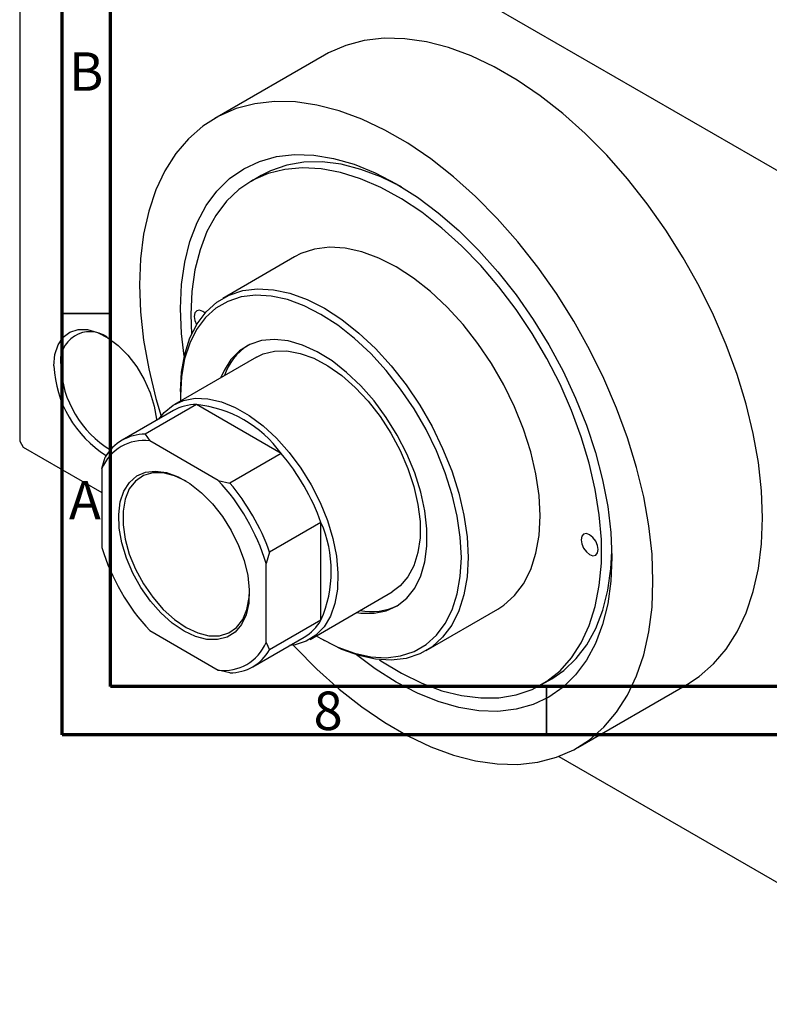
# Model space of a CAD drawing. Units: millimetres. Extents: x 11 to 462, y -23 to 292.
# Drawn here: x 11 to 88, y -23 to 79 of the extents above; entities that cross this region are included whole.
import ezdxf

# ---------------------------------------------------------------- set-up
doc = ezdxf.new("R2010")
doc.units = ezdxf.units.MM
doc.styles.add('SLDTEXTSTYLE0', font='TXT', dxfattribs={"width": 0.75})

msp = doc.modelspace()

# ---------------------------------------------------------------- linework, layer by layer
at = {"color": 7, "linetype": 'Continuous', "lineweight": 70}
for p, q in [((15, 5), (15, 292)), ((20, 10), (20, 287)), ((410, 10), (20, 10)), ((415, 5), (15, 5))]:
    msp.add_line(p, q, dxfattribs=at)
at = {"color": 7, "linetype": 'Continuous', "lineweight": 25}
for p, q in [((10.61, 108.02), (10.61, 35.34)), ((10.96, 108.22), (110.66, 50.68)), ((42.07, 75.18), (30.75, 68.65)), ((35.56, 62.77), (34.5, 62.15)), ((39, 54.36), (31.58, 50.07)), ((28.28, 48.41), (28.36, 46.37)), ((35.07, 44.01), (26.59, 39.11)), ((27.22, 40.46), (27.22, 40.05)), ((27.22, 40.05), (27.23, 39.49)), ((28.86, 39.11), (23.56, 36.05)), ((37.61, 34.06), (28.86, 39.11)), ((26.49, 38.48), (21.18, 35.42)), ((23.56, 36.05), (24.04, 35.36)), ((10.61, 35.34), (10.96, 34.72)), ((10.96, 34.72), (19.09, 30.03)), ((31.11, 31.28), (24.04, 35.36)), ((19.09, 32.5), (19.45, 33.67)), ((37.61, 34.06), (32.3, 31)), ((19.09, 32.5), (19.09, 24.33)), ((31.11, 31.28), (32.3, 31)), ((41.72, 26.94), (36.42, 23.88)), ((41.72, 16.84), (41.72, 26.94)), ((36.42, 23.88), (36.06, 22.71)), ((36.06, 14.54), (36.06, 22.71)), ((40.59, 14.86), (49.07, 19.76)), ((52.57, 13.7), (59.99, 17.98)), ((41.72, 16.84), (36.42, 13.78)), ((24.04, 15.76), (31.11, 11.68)), ((34.68, 12.03), (39.98, 15.09)), ((36.06, 14.54), (36.42, 13.78)), ((41.71, 14.95), (42.07, 14.74)), ((32.3, 11.4), (31.11, 11.68)), ((64.49, 10.19), (65.55, 10.8)), ((68.24, 3.69), (79.56, 10.22)), ((66.3, 2.78), (110.66, -22.82))]:
    msp.add_line(p, q, dxfattribs=at)
at = {"color": 7, "linetype": 'Continuous', "lineweight": 35}
for p, q in [((20, 48.5), (15, 48.5)), ((65, 10), (65, 5))]:
    msp.add_line(p, q, dxfattribs=at)
at = {"color": 7, "linetype": 'Continuous', "lineweight": 25, "flags": 128}
for points in [[(87.33, 27.4), (87.22, 30.2), (86.9, 33.11), (86.37, 36.1), (85.64, 39.13), (84.7, 42.2), (83.57, 45.27), (82.26, 48.32), (80.78, 51.33), (79.14, 54.26), (77.34, 57.1), (75.42, 59.83), (73.38, 62.42), (71.23, 64.85), (69.01, 67.1), (66.71, 69.15), (64.37, 70.99), (62, 72.61), (59.62, 73.98), (57.25, 75.1), (54.91, 75.96), (52.62, 76.56), (50.39, 76.88), (48.25, 76.92), (46.2, 76.69), (44.28, 76.19), (42.49, 75.41), (42.07, 75.18)], [(76.01, 20.87), (75.91, 23.67), (75.59, 26.58), (75.06, 29.57), (74.32, 32.6), (73.39, 35.67), (72.26, 38.74), (70.95, 41.79), (69.47, 44.8), (67.82, 47.73), (66.03, 50.57), (64.11, 53.3), (62.06, 55.89), (59.92, 58.32), (57.69, 60.57), (55.4, 62.62), (53.06, 64.46), (50.69, 66.08), (48.31, 67.45), (45.94, 68.57), (43.6, 69.43), (41.3, 70.03), (39.08, 70.35), (36.93, 70.39), (34.89, 70.16), (32.96, 69.66), (31.17, 68.88), (29.53, 67.85), (28.05, 66.55), (26.73, 65.02), (25.61, 63.25), (24.67, 61.26), (23.94, 59.07), (23.41, 56.7), (23.09, 54.16), (22.98, 51.48), (23.09, 48.67), (23.41, 45.76), (23.94, 42.78), (24.67, 39.74), (25.21, 37.91)], [(27.6, 44.09), (27.33, 46.44), (27.22, 49.03), (27.33, 51.49), (27.65, 53.8), (28.18, 55.94), (28.92, 57.89), (29.85, 59.64), (30.98, 61.15), (32.28, 62.43), (33.75, 63.45), (35.37, 64.21), (37.12, 64.7), (39, 64.92), (40.97, 64.86), (43.03, 64.52), (45.15, 63.91), (47.31, 63.03), (49.5, 61.9), (51.68, 60.51), (53.84, 58.89), (55.96, 57.06), (58.02, 55.02), (60, 52.8), (61.87, 50.42), (63.63, 47.9), (65.25, 45.27), (66.72, 42.55), (68.02, 39.77), (69.14, 36.96), (70.08, 34.14), (70.81, 31.34), (71.34, 28.58), (71.66, 25.9), (71.77, 23.32), (71.77, 23.32)], [(50.05, 61.57), (50.03, 61.58), (47.92, 62.62), (45.84, 63.39), (43.8, 63.91), (41.83, 64.15), (39.95, 64.12), (38.18, 63.82), (36.52, 63.25), (35.56, 62.77)], [(47.75, 12.76), (47.91, 12.66), (50.03, 11.37), (52.14, 10.34), (54.22, 9.56), (56.25, 9.05), (58.22, 8.81), (60.1, 8.83), (61.88, 9.13), (63.53, 9.7), (65.05, 10.53), (66.41, 11.62), (67.6, 12.95), (68.61, 14.51), (69.43, 16.29), (70.05, 18.26), (70.47, 20.41), (70.68, 22.72), (70.68, 25.16), (70.47, 27.72), (70.05, 30.35), (69.43, 33.05), (68.61, 35.77), (67.6, 38.5), (66.41, 41.21), (65.05, 43.86), (63.53, 46.44), (61.88, 48.92), (60.1, 51.27), (58.22, 53.47), (56.25, 55.5), (54.22, 57.33), (52.14, 58.96), (50.03, 60.36), (47.91, 61.52), (45.81, 62.42), (43.75, 63.07), (41.75, 63.45), (39.82, 63.56), (37.99, 63.39), (36.27, 62.96), (34.69, 62.26), (33.25, 61.3), (31.97, 60.09), (30.87, 58.64), (29.95, 56.97), (29.23, 55.09), (28.7, 53.03), (28.39, 50.79), (28.28, 48.41), (28.28, 48.41)], [(59.99, 17.98), (60.61, 18.38), (61.72, 19.38), (62.65, 20.61), (63.38, 22.08), (63.92, 23.75), (64.24, 25.6), (64.35, 27.6), (64.24, 29.73), (63.92, 31.95), (63.38, 34.24), (62.65, 36.55), (61.72, 38.86), (60.61, 41.13), (59.34, 43.33), (57.93, 45.42), (56.4, 47.37), (54.76, 49.17), (53.05, 50.77), (51.29, 52.16), (49.5, 53.32), (47.71, 54.23), (45.94, 54.87), (44.23, 55.25), (42.6, 55.34), (41.06, 55.15), (39.65, 54.69), (39, 54.36)], [(27.22, 40.46), (27.33, 42.46), (27.66, 44.31), (28.19, 45.98), (28.92, 47.44), (29.85, 48.68), (30.96, 49.67), (32.23, 50.41), (33.64, 50.87), (35.17, 51.05), (36.81, 50.96), (38.52, 50.59), (40.28, 49.94), (42.07, 49.04), (43.86, 47.88), (45.63, 46.49), (47.34, 44.88), (48.97, 43.09), (50.51, 41.13), (51.92, 39.04), (53.19, 36.84), (54.29, 34.58), (55.22, 32.27), (55.96, 29.95), (56.49, 27.67), (56.81, 25.45), (56.92, 23.32), (56.81, 21.31), (56.49, 19.46), (55.96, 17.79), (55.22, 16.33), (54.29, 15.09), (53.19, 14.1), (51.92, 13.37), (50.51, 12.9), (48.97, 12.72), (47.34, 12.81), (45.63, 13.18), (43.86, 13.83), (42.07, 14.74), (42.07, 14.74)], [(41.23, 15.23), (41.72, 14.94), (43.47, 14.06), (45.19, 13.43), (46.86, 13.06), (48.46, 12.97), (49.95, 13.15), (51.33, 13.6), (52.57, 14.32), (53.65, 15.29), (54.55, 16.49), (55.27, 17.92), (55.79, 19.55), (56.11, 21.36), (56.22, 23.32), (56.11, 25.4), (55.79, 27.57), (55.27, 29.8), (54.55, 32.05), (53.65, 34.31), (52.57, 36.52), (51.33, 38.67), (49.95, 40.71), (48.46, 42.62), (46.86, 44.37), (45.19, 45.94), (43.47, 47.29), (41.72, 48.42), (39.97, 49.31), (38.25, 49.94), (36.58, 50.3), (34.98, 50.39), (33.48, 50.21), (32.11, 49.76), (30.87, 49.05), (29.79, 48.08), (28.88, 46.87), (28.17, 45.44), (27.64, 43.81), (27.33, 42.01), (27.22, 40.05), (27.22, 40.05)], [(29.74, 48.56), (29.52, 48.72), (29.18, 48.84), (28.9, 48.78), (28.71, 48.56), (28.64, 48.21)], [(28.64, 48.21), (28.71, 47.78), (28.88, 47.37)], [(14.14, 43.1), (14.25, 44.27), (14.57, 45.26), (15.09, 46.05), (15.79, 46.58), (16.64, 46.85), (17.6, 46.84), (18.64, 46.55), (19.71, 46), (20.77, 45.2), (21.78, 44.19), (22.69, 43), (23.47, 41.7), (24.08, 40.33), (24.51, 38.95), (24.72, 37.61), (24.73, 37.47)], [(45.39, 17.64), (45.83, 17.58), (47.2, 17.56), (48.47, 17.81), (49.6, 18.34), (50.59, 19.12), (51.4, 20.15), (52.02, 21.41), (52.44, 22.86), (52.65, 24.49), (52.65, 26.26), (52.44, 28.13), (52.02, 30.07), (51.4, 32.04), (50.59, 34.01), (49.6, 35.93), (48.47, 37.76), (47.2, 39.48), (45.83, 41.05), (44.37, 42.43), (42.87, 43.61), (41.34, 44.55), (39.82, 45.25), (38.33, 45.68), (36.91, 45.83), (35.59, 45.71), (34.39, 45.32), (33.32, 44.66), (32.42, 43.75), (31.71, 42.61), (31.39, 41.89)], [(35.07, 44.01), (35.74, 44.33), (36.92, 44.62), (38.2, 44.64), (39.57, 44.39), (40.99, 43.88), (42.43, 43.1), (43.87, 42.09), (45.27, 40.86), (46.6, 39.44), (47.83, 37.86), (48.94, 36.15), (49.91, 34.35), (50.71, 32.5), (51.32, 30.63), (51.74, 28.8), (51.95, 27.02), (51.95, 25.35), (51.74, 23.82), (51.32, 22.47), (50.71, 21.31), (49.91, 20.38), (49.07, 19.76)], [(24.98, 37.61), (25.54, 38.29), (26.46, 39.04), (27.54, 39.53), (28.74, 39.76), (30.05, 39.71), (31.44, 39.39), (32.87, 38.81), (34.31, 37.97), (35.74, 36.91), (37.12, 35.63), (38.43, 34.16), (39.64, 32.55), (40.71, 30.81), (41.64, 29), (42.39, 27.14), (42.96, 25.27), (43.32, 23.45), (43.48, 21.7), (43.43, 20.06), (43.17, 18.57), (42.7, 17.26), (42.04, 16.16), (41.2, 15.28), (40.19, 14.66), (39.05, 14.3), (38.48, 14.23)], [(27.58, 15.72), (26.37, 16.54), (25.2, 17.59), (24.11, 18.82), (23.13, 20.21), (22.3, 21.71), (21.63, 23.26), (21.15, 24.82), (20.89, 26.34), (20.83, 27.76), (20.99, 29.06), (21.37, 30.17), (21.94, 31.07), (22.7, 31.73), (23.61, 32.12), (24.65, 32.24), (25.78, 32.08), (26.97, 31.64), (28.18, 30.94), (29.37, 30), (30.51, 28.86), (31.55, 27.54), (32.46, 26.09), (33.21, 24.56), (33.79, 23), (34.16, 21.46), (34.32, 19.98), (34.27, 18.61), (34, 17.4), (33.52, 16.39), (32.86, 15.61), (32.02, 15.08), (31.04, 14.83), (29.95, 14.85), (28.78, 15.15), (27.58, 15.72)], [(27.79, 31.19), (27.79, 31.2), (26.59, 31.76), (25.43, 32.05), (24.35, 32.05), (23.38, 31.77), (22.57, 31.21), (21.93, 30.39), (21.5, 29.34), (21.28, 28.1), (21.28, 26.7), (21.5, 25.21), (21.93, 23.66), (22.57, 22.1), (23.38, 20.6), (24.35, 19.21), (25.43, 17.96), (26.59, 16.91), (27.79, 16.09), (27.79, 16.09)], [(79.56, 10.22), (80.78, 11.03), (82.26, 12.32), (83.57, 13.86), (84.7, 15.63), (85.64, 17.61), (86.37, 19.8), (86.9, 22.18), (87.22, 24.71), (87.33, 27.4)], [(68.59, 25.15), (68.66, 24.72), (68.85, 24.28), (69.14, 23.89), (69.47, 23.62), (69.81, 23.5), (70.1, 23.56), (70.29, 23.78), (70.36, 24.13), (70.29, 24.56), (70.1, 25), (69.81, 25.39), (69.47, 25.66), (69.14, 25.78), (68.85, 25.73), (68.66, 25.5), (68.59, 25.15)], [(65.55, 10.8), (66.81, 11.66), (68.09, 12.87), (69.19, 14.31), (70.11, 15.99), (70.83, 17.86), (71.35, 19.93), (71.67, 22.16), (71.76, 23.94)], [(71.77, 23.32), (71.66, 20.86), (71.34, 18.54), (70.81, 16.4), (70.08, 14.45), (69.14, 12.71), (68.02, 11.19), (66.72, 9.92), (65.25, 8.89), (63.63, 8.13), (61.87, 7.64), (60, 7.43), (58.02, 7.49), (55.96, 7.82), (53.84, 8.43), (51.68, 9.31), (49.5, 10.45), (47.31, 11.83), (45.4, 13.25)], [(38.85, 14.27), (39.08, 14.03), (41.3, 11.78), (43.6, 9.72), (45.94, 7.88), (48.31, 6.27), (50.69, 4.89), (53.06, 3.77), (55.4, 2.91), (57.69, 2.32), (59.92, 2), (62.06, 1.95), (64.11, 2.18), (66.03, 2.69), (67.82, 3.46), (69.47, 4.5), (70.95, 5.79), (72.26, 7.33), (73.39, 9.1), (74.32, 11.08), (75.06, 13.27), (75.59, 15.65), (75.91, 18.18), (76.01, 20.87)], [(27.79, 16.09), (28.99, 15.52), (30.15, 15.24), (31.23, 15.23), (32.2, 15.52), (33.01, 16.08), (33.64, 16.9), (34.08, 17.94), (34.3, 19.19), (34.33, 19.87)]]:
    msp.add_lwpolyline(points, dxfattribs=at)
at = {"color": 7, "linetype": 'Continuous', "lineweight": 25}
for centre, radius, start, end in [((17.85, 43.59), 3.04, 54.1654, 189.2976), ((37.54, 40.11), 6.12, 123.6052, 161.0922), ((25.61, 43.6), 11.48, 182.5177, 238.1668), ((25.51, 43.55), 10.67, 182.4246, 238.8122), ((28.89, 34.23), 4.88, 90.3064, 119.4649), ((27.58, 26.79), 12.38, 35.9476, 84.0701), ((23.56, 31.3), 4.75, 89.9992, 150.0361), ((23.44, 30.7), 4.7, 82.6066, 157.4287), ((20.11, 19.21), 22.95, 19.677, 40.323), ((15.15, 16.35), 21.85, 16.9099, 43.0901), ((14.81, 16.15), 22.95, 19.677, 40.323), ((30.4, 21.89), 12.39, 335.9513, 24.0487), ((40, 30.69), 21.85, 196.9099, 223.0901), ((46.91, 23.93), 6.2, 259.1435, 296.1239), ((37.52, 19.28), 4.86, 300.4531, 329.7909), ((31.72, 16.35), 4.7, 262.6066, 337.4287), ((32.3, 16.15), 4.75, 269.9992, 330.0361)]:
    msp.add_arc(centre, radius, start, end, dxfattribs=at)

# ---------------------------------------------------------------- texts
at = {"color": 7, "linetype": 'Continuous', "lineweight": 0, "char_height": 3.97, "attachment_point": 2, "style": 'SLDTEXTSTYLE0'}
for s, insert in [('B', (17.47, 75.47)), ('A', (17.34, 31.22)), ('8', (42.46, 9.47))]:
    msp.add_mtext(s, dxfattribs=dict(at, insert=insert))

doc.saveas('drawing.dxf')
